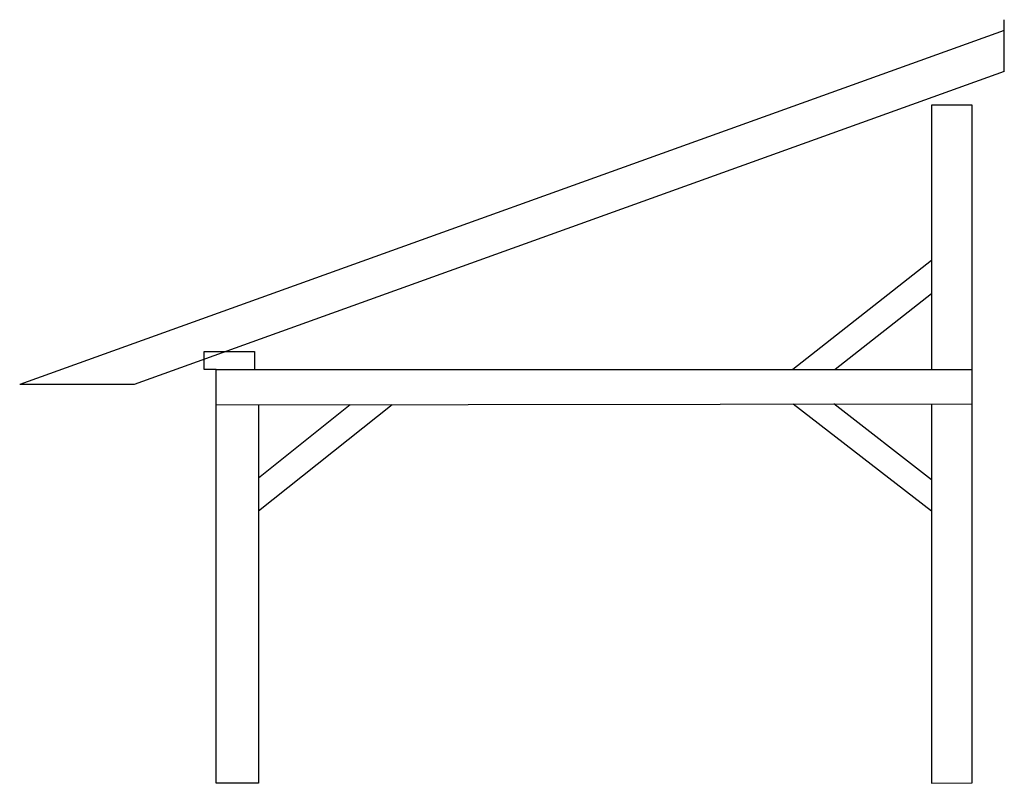
# Model space of a CAD drawing. Units: millimetres. Extents: x 25.8 to 66.5, y 28.8 to 55.3.
# Drawn here: x 25.9 to 31.2, y 28.8 to 32.9 of the extents above; entities that cross this region are included whole.
import ezdxf

# ---------------------------------------------------------------- set-up
doc = ezdxf.new("R2010")
doc.units = ezdxf.units.MM
doc.layers.add('alçadodefrente', color=10, linetype='Continuous')

msp = doc.modelspace()

# ---------------------------------------------------------------- linework, layer by layer
at = {"layer": 'alçadodefrente'}
for p, q in [((31.2477, 32.6164), (31.2477, 32.8974)), ((31.2477, 32.8394), (25.9189, 30.9229)), ((31.2477, 32.6164), (26.5388, 30.9229)), ((31.0736, 32.4352), (30.8542, 32.4352)), ((30.8542, 32.4352), (30.8542, 31.0045)), ((31.0736, 30.8188), (31.0736, 32.4352)), ((30.8542, 31.5937), (30.1029, 31.0045)), ((30.8542, 31.4134), (30.3328, 31.0045)), ((26.9177, 31.0045), (26.9177, 31.1013)), ((26.9177, 31.1013), (27.1899, 31.1013)), ((27.1899, 31.1013), (27.1899, 31.0045)), ((26.982, 31.0045), (26.9177, 31.0045)), ((26.982, 28.7658), (26.982, 31.0045)), ((26.982, 31.0045), (31.0736, 31.0045)), ((26.5388, 30.9229), (25.9189, 30.9229)), ((26.982, 30.8142), (31.0736, 30.8188)), ((27.2121, 30.2394), (27.9342, 30.8153)), ((27.2121, 30.4193), (27.7083, 30.8151)), ((27.2121, 30.8145), (27.2121, 28.7658)), ((30.8542, 30.2378), (30.1049, 30.8177)), ((30.8542, 30.4083), (30.3249, 30.818)), ((30.8542, 30.8185), (30.8542, 28.7655)), ((31.0736, 28.7688), (31.0736, 30.8188)), ((27.2121, 28.7658), (26.982, 28.7658)), ((30.8542, 28.7655), (31.0736, 28.7688))]:
    msp.add_line(p, q, dxfattribs=at)

doc.saveas('drawing.dxf')
